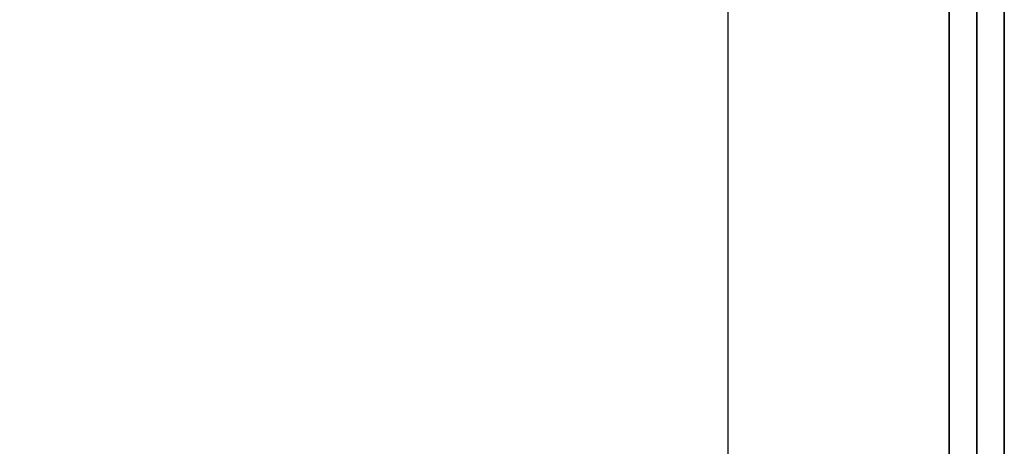
# Model space of a CAD drawing. Extents: x -110 to 110, y -19 to 19.
# Drawn here: x 106 to 110, y -8 to -6 of the extents above; entities that cross this region are included whole.
import ezdxf

# ---------------------------------------------------------------- set-up
doc = ezdxf.new("R2010")
doc.units = 0
for name, color, linetype in [('3D', 254, 'CONTINUOUS'), ('3D-FLAT', 7, 'CONTINUOUS'), ('3D-NON', 43, 'CONTINUOUS')]:
    doc.layers.add(name, color=color, linetype=linetype)

msp = doc.modelspace()

# ---------------------------------------------------------------- linework, layer by layer
at = {"layer": '3D', "invisible_edges": 13}
msp.add_3dface([(109.5, -13.75, 26), (109.5, 19, 26), (108.5, 18, 25.5), (108.5, -12.75, 25.5)], dxfattribs=at)
at = {"layer": '3D-FLAT'}
for points in [[(109.4, 19, 23.9), (37.6, 19, 23.9), (37.6, -11.75, 23.9), (109.4, -11.75, 23.9)], [(109.4, 19, 3), (37.6, 19, 3), (37.6, -11.75, 3), (109.4, -11.75, 3)], [(108.5, 18, 25.5), (38.5, 18, 25.5), (38.5, -12.75, 25.5), (108.5, -12.75, 25.5)], [(109.5, 17, 34), (73.5, 17, 34), (73.5, -10, 34), (109.5, -10, 34)], [(109.4, 16.9, 34), (109.3, 16.9, 34), (109.3, -10, 34), (109.4, -10, 34)]]:
    msp.add_3dface(points, dxfattribs=at)
at = {"layer": '3D-FLAT', "invisible_edges": 1}
msp.add_3dface([(109.4, -8, 37.5), (109.3, -8, 37.5), (109.3, 16.9, 37.5), (109.4, 16.9, 37.5)], dxfattribs=at)
at = {"layer": '3D-NON'}
for points in [[(109.4, 19, 3), (109.4, -11.75, 3), (109.4, -11.75, 23.9), (109.4, 19, 23.9)], [(109.4, 18.9, 26), (109.4, 18.9, 34), (109.4, -10, 34), (109.4, -10, 26)]]:
    msp.add_3dface(points, dxfattribs=at)
for points, invisible_edges in [([(109.5, -13.75, 24), (109.5, -13.75, 26), (109.5, 19, 26), (109.5, 19, 24)], 5), ([(109.3, 16.9, 34), (109.3, -8, 34), (109.3, -8, 37.5), (109.3, 16.9, 37.5)], 15), ([(109.4, 16.9, 34), (109.4, -8, 34), (109.4, -8, 37.5), (109.4, 16.9, 37.5)], 15)]:
    msp.add_3dface(points, dxfattribs=dict(at, invisible_edges=invisible_edges))

doc.saveas('drawing.dxf')
